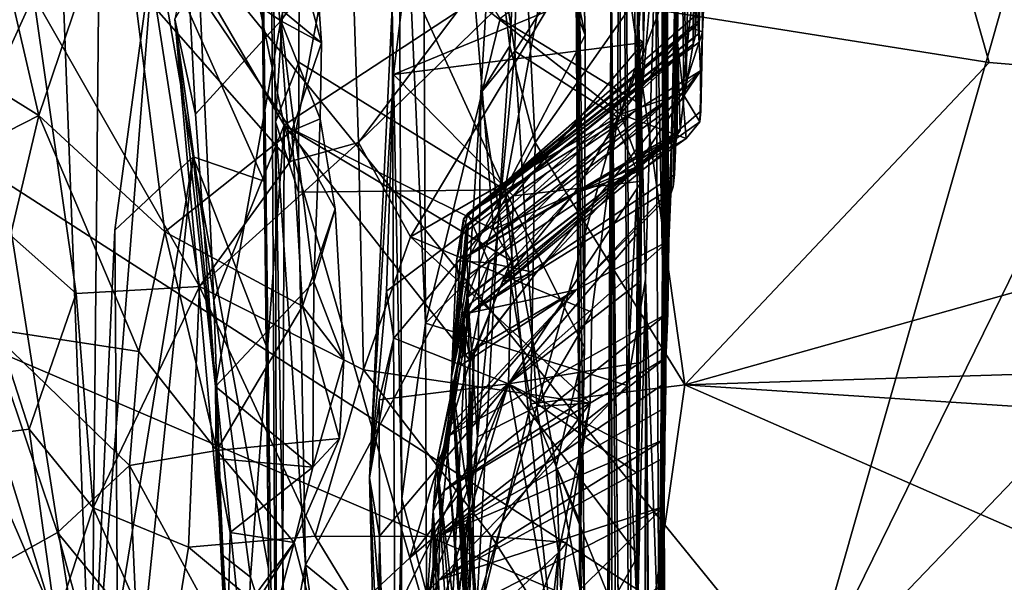
# Model space of a CAD drawing. Units: metres. Extents: x 24.7 to 31.1, y -11 to -0.1.
# Drawn here: x 25.2 to 26.1, y -3.4 to -2.9 of the extents above; entities that cross this region are included whole.
import ezdxf

# ---------------------------------------------------------------- set-up
doc = ezdxf.new("R2010")
doc.units = ezdxf.units.M

msp = doc.modelspace()

# ---------------------------------------------------------------- linework, layer by layer
at = {"layer": '1'}
for points in [[(25.75072, -5.11843, 8.01649), (25.7315, -1.80087, 8.72081), (25.72571, -2.87828, 6.48046)], [(25.7315, -1.80087, 8.72081), (25.75072, -5.11843, 8.01649), (25.74747, -3.98707, 9.15797)], [(25.74889, -3.07272, 9.62746), (25.7315, -1.80087, 8.72081), (25.74747, -3.98707, 9.15797)], [(25.7315, -1.80087, 8.72081), (25.74889, -3.07272, 9.62746), (25.74973, -2.20849, 10.01792)], [(25.77039, -2.12253, 13.76326), (25.76518, -2.8436, 12.45761), (25.77128, -3.13936, 13.22226)], [(25.77128, -3.13936, 13.22226), (25.77184, -3.61363, 13.24566), (25.77039, -2.12253, 13.76326)], [(25.77039, -2.12253, 13.76326), (25.77184, -3.61363, 13.24566), (25.77234, -3.57785, 13.34272)], [(25.77039, -2.12253, 13.76326), (25.77234, -3.57785, 13.34272), (25.77293, -3.46529, 13.56664)], [(25.77293, -3.46529, 13.56664), (25.77183, -3.42276, 13.66096), (25.77039, -2.12253, 13.76326)], [(25.77039, -2.12253, 13.76326), (25.77183, -3.42276, 13.66096), (25.77225, -3.35399, 13.85891)], [(25.77039, -2.12253, 13.76326), (25.77225, -3.35399, 13.85891), (25.77316, -3.31043, 13.98014)], [(25.77316, -3.31043, 13.98014), (25.77334, -3.29436, 14.05588), (25.77039, -2.12253, 13.76326)], [(25.77334, -3.29436, 14.05588), (25.77386, -3.26639, 14.12888), (25.77039, -2.12253, 13.76326)], [(25.77386, -3.26639, 14.12888), (25.77424, -3.24455, 14.21468), (25.77039, -2.12253, 13.76326)], [(25.77424, -3.24455, 14.21468), (25.77425, -3.22259, 14.27754), (25.77039, -2.12253, 13.76326)], [(25.77039, -2.12253, 13.76326), (25.77425, -3.22259, 14.27754), (25.77478, -3.21183, 14.34337)], [(25.77478, -3.21183, 14.34337), (25.77585, -3.18333, 14.41815), (25.77039, -2.12253, 13.76326)], [(25.77585, -3.18333, 14.41815), (25.77675, -3.11929, 14.67173), (25.77039, -2.12253, 13.76326)], [(25.77039, -2.12253, 13.76326), (25.77675, -3.11929, 14.67173), (25.78718, -2.70404, 15.07265)], [(25.89671, -3.52234, -1.5013), (24.86987, -2.25775, -1.48994), (26.28435, -2.16395, -1.51923)], [(26.28435, -2.16395, -1.51923), (26.5503, -2.1903, -1.52239), (25.89671, -3.52234, -1.5013)], [(25.89671, -3.52234, -1.5013), (26.5503, -2.1903, -1.52239), (27.14351, -2.22424, -1.55956)], [(25.75005, -2.28546, 10.79781), (25.74973, -2.20849, 10.01792), (25.74889, -3.07272, 9.62746)], [(25.82159, -2.21821, 16.49383), (25.80082, -2.45969, 15.88645), (25.80658, -2.93498, 16.72686)], [(25.82159, -2.21821, 16.49383), (25.80658, -2.93498, 16.72686), (25.81432, -2.75771, 16.82434)], [(25.89671, -3.52234, -1.5013), (27.14351, -2.22424, -1.55956), (27.59929, -3.90828, -1.52888)], [(24.86987, -2.25775, -1.48994), (25.89671, -3.52234, -1.5013), (24.81016, -2.82209, -1.47583)], [(25.74956, -2.94123, 10.14463), (25.75005, -2.28546, 10.79781), (25.74889, -3.07272, 9.62746)], [(25.75358, -2.88172, 10.5396), (25.75005, -2.28546, 10.79781), (25.74956, -2.94123, 10.14463)], [(25.21927, -2.30159, -0.70185), (25.10037, -2.50553, -0.90821), (25.26718, -3.56112, -0.56706)], [(25.21927, -2.30159, -0.70185), (25.26718, -3.56112, -0.56706), (25.2759, -2.63849, -0.52949)], [(25.79195, -2.98275, 15.49516), (25.80082, -2.45969, 15.88645), (25.78718, -2.70404, 15.07265)], [(25.80082, -2.45969, 15.88645), (25.79195, -2.98275, 15.49516), (25.7982, -2.94574, 15.77081)], [(25.80082, -2.45969, 15.88645), (25.7982, -2.94574, 15.77081), (25.80005, -2.93946, 15.86511)], [(25.80082, -2.45969, 15.88645), (25.80005, -2.93946, 15.86511), (25.80078, -2.92009, 15.99222)], [(25.80082, -2.45969, 15.88645), (25.80078, -2.92009, 15.99222), (25.80393, -2.92473, 16.1496)], [(25.803, -2.93679, 16.33649), (25.80082, -2.45969, 15.88645), (25.80266, -2.92803, 16.24187)], [(25.80365, -2.94399, 16.44033), (25.80082, -2.45969, 15.88645), (25.803, -2.93679, 16.33649)], [(25.80266, -2.92803, 16.24187), (25.80082, -2.45969, 15.88645), (25.80393, -2.92473, 16.1496)], [(25.80082, -2.45969, 15.88645), (25.80365, -2.94399, 16.44033), (25.80658, -2.93498, 16.72686)], [(25.41937, -3.06684, -0.50045), (25.41355, -2.4801, -0.08562), (25.41615, -2.68607, -0.50774)], [(25.42541, -2.72874, -0.00433), (25.41355, -2.4801, -0.08562), (25.43106, -3.85783, -0.31408)], [(25.41355, -2.4801, -0.08562), (25.41937, -3.06684, -0.50045), (25.42221, -3.21423, -0.50347)], [(25.42326, -3.4087, -0.50028), (25.41355, -2.4801, -0.08562), (25.42221, -3.21423, -0.50347)], [(25.41355, -2.4801, -0.08562), (25.42326, -3.4087, -0.50028), (25.43106, -3.85783, -0.31408)], [(25.10037, -2.50553, -0.90821), (25.10145, -3.02195, -0.90357), (25.26718, -3.56112, -0.56706)], [(25.70066, -3.8355, 0.19187), (25.71929, -5.04046, 2.70589), (25.6928, -2.55193, 0.57196)], [(25.71929, -5.04046, 2.70589), (25.72571, -2.87828, 6.48046), (25.6928, -2.55193, 0.57196)], [(25.70243, -3.21329, 0.1231), (25.6928, -2.55193, 0.57196), (25.70298, -2.93789, 0.11922)], [(25.69904, -3.36894, 0.13316), (25.6928, -2.55193, 0.57196), (25.70243, -3.21329, 0.1231)], [(25.70066, -3.8355, 0.19187), (25.6928, -2.55193, 0.57196), (25.69904, -3.36894, 0.13316)], [(25.70298, -2.93789, 0.11922), (25.6928, -2.55193, 0.57196), (25.69876, -2.78316, 0.12295)], [(25.98745, -2.7082, 19.68211), (26.63285, -3.00997, 19.70878), (26.68507, -2.62064, 19.64143)], [(25.32306, -2.8495, -0.52148), (25.2759, -2.63849, -0.52949), (25.26718, -3.56112, -0.56706)], [(25.53259, -2.91368, 10.76125), (25.54118, -3.34724, 10.89533), (25.53811, -2.65911, 11.51494)], [(25.53811, -2.65911, 11.51494), (25.54118, -3.34724, 10.89533), (25.56194, -3.19219, 11.17992)], [(25.56017, -2.81399, 11.71815), (25.53811, -2.65911, 11.51494), (25.56194, -3.19219, 11.17992)], [(25.41615, -2.68607, -0.50774), (25.32306, -2.8495, -0.52148), (25.41937, -3.06684, -0.50045)], [(25.42541, -2.72874, -0.00433), (25.42945, -3.01444, 0.01568), (25.45117, -2.67973, 0.08481)], [(25.45117, -2.67973, 0.08481), (25.42945, -3.01444, 0.01568), (25.45009, -2.96189, 0.08423)], [(25.45009, -2.96189, 0.08423), (25.63196, -3.07457, 0.10153), (25.45117, -2.67973, 0.08481)], [(25.67204, -2.85764, 0.09249), (25.45117, -2.67973, 0.08481), (25.63196, -3.07457, 0.10153)], [(25.98745, -2.7082, 19.68211), (25.74359, -2.9119, 19.68467), (26.05952, -2.96204, 19.70316)], [(25.77675, -3.11929, 14.67173), (25.77865, -3.07782, 14.76726), (25.78718, -2.70404, 15.07265)], [(25.78718, -2.70404, 15.07265), (25.77865, -3.07782, 14.76726), (25.78063, -3.0719, 14.84633)], [(25.78718, -2.70404, 15.07265), (25.78063, -3.0719, 14.84633), (25.78181, -3.06103, 14.93518)], [(25.78718, -2.70404, 15.07265), (25.78181, -3.06103, 14.93518), (25.78439, -2.9443, 15.14883)], [(25.78439, -2.9443, 15.14883), (25.79014, -2.99358, 15.39997), (25.78718, -2.70404, 15.07265)], [(25.78718, -2.70404, 15.07265), (25.79014, -2.99358, 15.39997), (25.79195, -2.98275, 15.49516)], [(25.98745, -2.7082, 19.68211), (26.05952, -2.96204, 19.70316), (26.63285, -3.00997, 19.70878)], [(25.07329, -2.72812, 18.60607), (25.14149, -3.06673, 18.73304), (25.21586, -2.90281, 18.87561)], [(25.42541, -2.72874, -0.00433), (25.43106, -3.85783, -0.31408), (25.42945, -3.01444, 0.01568)], [(25.08964, -2.92724, 17.79083), (25.16128, -2.7538, 17.65655), (25.22068, -3.00882, 17.56793)], [(25.22068, -3.00882, 17.56793), (25.16128, -2.7538, 17.65655), (25.29219, -2.79752, 17.49599)], [(25.81432, -2.75771, 16.82434), (25.80658, -2.93498, 16.72686), (25.80975, -2.80514, 16.82196)], [(25.4941, -2.77366, 19.08468), (25.50271, -3.03269, 19.07389), (25.70203, -2.76835, 19.15272)], [(25.50271, -3.03269, 19.07389), (25.73276, -2.80939, 19.16808), (25.70203, -2.76835, 19.15272)], [(25.64084, -2.95209, 19.30804), (25.62078, -2.82434, 19.51828), (25.64379, -2.76545, 19.34315)], [(25.64084, -2.95209, 19.30804), (25.64379, -2.76545, 19.34315), (25.73276, -2.80939, 19.16808)], [(25.42307, -2.78601, 19.05078), (25.44251, -3.04945, 19.04779), (25.4941, -2.77366, 19.08468)], [(25.44251, -3.04945, 19.04779), (25.50271, -3.03269, 19.07389), (25.4941, -2.77366, 19.08468)], [(25.64554, -2.77339, 19.64837), (25.62078, -2.82434, 19.51828), (25.63631, -2.94739, 19.65295)], [(25.64554, -2.77339, 19.64837), (25.63631, -2.94739, 19.65295), (25.65863, -3.03267, 19.66728)], [(25.74359, -2.9119, 19.68467), (25.64554, -2.77339, 19.64837), (25.65863, -3.03267, 19.66728)], [(25.42307, -2.78601, 19.05078), (25.32443, -2.91534, 18.99019), (25.44251, -3.04945, 19.04779)], [(25.69876, -2.78316, 0.12295), (25.67442, -2.80077, 0.09322), (25.70298, -2.93789, 0.11922)], [(25.22068, -3.00882, 17.56793), (25.29219, -2.79752, 17.49599), (25.33175, -3.11152, 17.49263)], [(25.33175, -3.11152, 17.49263), (25.29219, -2.79752, 17.49599), (25.4438, -3.02228, 17.45974)], [(25.4438, -3.02228, 17.45974), (25.29219, -2.79752, 17.49599), (25.47017, -2.94475, 17.44447)], [(25.29219, -2.79752, 17.49599), (25.43835, -2.8277, 17.46024), (25.47017, -2.94475, 17.44447)], [(25.67442, -2.80077, 0.09322), (25.67204, -2.85764, 0.09249), (25.70298, -2.93789, 0.11922)], [(25.73416, -3.00767, 16.81356), (25.73323, -2.80845, 16.82431), (25.80975, -2.80514, 16.82196)], [(25.79477, -2.93077, 16.80738), (25.73416, -3.00767, 16.81356), (25.80975, -2.80514, 16.82196)], [(25.79477, -2.93077, 16.80738), (25.80975, -2.80514, 16.82196), (25.80658, -2.93498, 16.72686)], [(25.50271, -3.03269, 19.07389), (25.54876, -3.11592, 19.07792), (25.73276, -2.80939, 19.16808)], [(25.73276, -2.80939, 19.16808), (25.54876, -3.11592, 19.07792), (25.73146, -3.01023, 19.14963)], [(25.56017, -2.81399, 11.71815), (25.56194, -3.19219, 11.17992), (25.62773, -2.92324, 11.58235)], [(25.60551, -2.90671, 16.81182), (25.73323, -2.80845, 16.82431), (25.73416, -3.00767, 16.81356)], [(25.73146, -3.01023, 19.14963), (25.64084, -2.95209, 19.30804), (25.73276, -2.80939, 19.16808)], [(25.74758, -2.83724, 11.73573), (25.75226, -2.99908, 11.4809), (25.7587, -2.80887, 11.84702)], [(25.7587, -2.80887, 11.84702), (25.75226, -2.99908, 11.4809), (25.76518, -2.8436, 12.45761)], [(24.81016, -2.82209, -1.47583), (25.89671, -3.52234, -1.5013), (24.75766, -3.03447, -1.47452)], [(25.35153, -2.86852, 17.26254), (25.43425, -2.92538, 17.35167), (25.45515, -2.82422, 17.4249)], [(25.45515, -2.82422, 17.4249), (25.43425, -2.92538, 17.35167), (25.46563, -2.88147, 17.43554)], [(25.61077, -2.98879, 19.52663), (25.62078, -2.82434, 19.51828), (25.64084, -2.95209, 19.30804)], [(25.62078, -2.82434, 19.51828), (25.61077, -2.98879, 19.52663), (25.63631, -2.94739, 19.65295)], [(25.47017, -2.94475, 17.44447), (25.43835, -2.8277, 17.46024), (25.46563, -2.88147, 17.43554)], [(25.74758, -2.83724, 11.73573), (25.62773, -2.92324, 11.58235), (25.75226, -2.99908, 11.4809)], [(25.32306, -2.8495, -0.52148), (25.26718, -3.56112, -0.56706), (25.28756, -3.11006, -0.51745)], [(25.32306, -2.8495, -0.52148), (25.28756, -3.11006, -0.51745), (25.35686, -3.04543, -0.51309)], [(25.32306, -2.8495, -0.52148), (25.35686, -3.04543, -0.51309), (25.41937, -3.06684, -0.50045)], [(25.75608, -3.15367, 11.28268), (25.76518, -2.8436, 12.45761), (25.75226, -2.99908, 11.4809)], [(25.76518, -2.8436, 12.45761), (25.75608, -3.15367, 11.28268), (25.76792, -3.48446, 12.12121)], [(25.76518, -2.8436, 12.45761), (25.76792, -3.48446, 12.12121), (25.77128, -3.13936, 13.22226)], [(25.67204, -2.85764, 0.09249), (25.63196, -3.07457, 0.10153), (25.70298, -2.93789, 0.11922)], [(25.35153, -2.86852, 17.26254), (25.34072, -2.92382, 16.94612), (25.35879, -3.00779, 17.25514)], [(25.35153, -2.86852, 17.26254), (25.35879, -3.00779, 17.25514), (25.43425, -2.92538, 17.35167)], [(25.43714, -3.01736, 16.82182), (25.36189, -2.88753, 16.89706), (25.40564, -2.86576, 16.85287)], [(25.43714, -3.01736, 16.82182), (25.40564, -2.86576, 16.85287), (25.60551, -2.90671, 16.81182)], [(25.46563, -2.88147, 17.43554), (25.43425, -2.92538, 17.35167), (25.47017, -2.94475, 17.44447)], [(25.75358, -2.88172, 10.5396), (25.75446, -2.94436, 10.43065), (25.53372, -2.97273, 10.51862)], [(25.75358, -2.88172, 10.5396), (25.53372, -2.97273, 10.51862), (25.54102, -2.91272, 10.59038)], [(25.72571, -2.87828, 6.48046), (25.71096, -5.7204, 2.32115), (25.72966, -6.29102, 3.2933)], [(25.71096, -5.7204, 2.32115), (25.72571, -2.87828, 6.48046), (25.71929, -5.04046, 2.70589)], [(25.72571, -2.87828, 6.48046), (25.72966, -6.29102, 3.2933), (25.75009, -6.51948, 5.57837)], [(25.75546, -5.5584, 7.19315), (25.72571, -2.87828, 6.48046), (25.75009, -6.51948, 5.57837)], [(25.75072, -5.11843, 8.01649), (25.72571, -2.87828, 6.48046), (25.75546, -5.5584, 7.19315)], [(25.75358, -2.88172, 10.5396), (25.74956, -2.94123, 10.14463), (25.75446, -2.94436, 10.43065)], [(25.37515, -3.17192, 16.89072), (25.34072, -2.92382, 16.94612), (25.36189, -2.88753, 16.89706)], [(25.37515, -3.17192, 16.89072), (25.36189, -2.88753, 16.89706), (25.43714, -3.01736, 16.82182)], [(25.21586, -2.90281, 18.87561), (25.14149, -3.06673, 18.73304), (25.25353, -3.16581, 18.87294)], [(25.21586, -2.90281, 18.87561), (25.25353, -3.16581, 18.87294), (25.36247, -3.15965, 18.97732)], [(25.21586, -2.90281, 18.87561), (25.36247, -3.15965, 18.97732), (25.32443, -2.91534, 18.99019)], [(25.43714, -3.01736, 16.82182), (25.60551, -2.90671, 16.81182), (25.62198, -3.10949, 16.80899)], [(25.62198, -3.10949, 16.80899), (25.60551, -2.90671, 16.81182), (25.73416, -3.00767, 16.81356)], [(25.65863, -3.03267, 19.66728), (25.79078, -3.24656, 19.67166), (25.74359, -2.9119, 19.68467)], [(25.74359, -2.9119, 19.68467), (25.79078, -3.24656, 19.67166), (26.05952, -2.96204, 19.70316)], [(25.32443, -2.91534, 18.99019), (25.36247, -3.15965, 18.97732), (25.44251, -3.04945, 19.04779)], [(25.53372, -2.97273, 10.51862), (25.5125, -3.32848, 10.2841), (25.53259, -2.91368, 10.76125)], [(25.53259, -2.91368, 10.76125), (25.5125, -3.32848, 10.2841), (25.53544, -3.60827, 10.6164)], [(25.53372, -2.97273, 10.51862), (25.53259, -2.91368, 10.76125), (25.54102, -2.91272, 10.59038)], [(25.53259, -2.91368, 10.76125), (25.53544, -3.60827, 10.6164), (25.54118, -3.34724, 10.89533)], [(25.80078, -2.92009, 15.99222), (25.59552, -3.09988, 15.97011), (25.80393, -2.92473, 16.1496)], [(25.59552, -3.09988, 15.97011), (25.80078, -2.92009, 15.99222), (25.80005, -2.93946, 15.86511)], [(25.11242, -3.06384, 17.76388), (25.08964, -2.92724, 17.79083), (25.22068, -3.00882, 17.56793)], [(25.35879, -3.00779, 17.25514), (25.34072, -2.92382, 16.94612), (25.37658, -3.24803, 17.33055)], [(25.38266, -3.39693, 16.96234), (25.34072, -2.92382, 16.94612), (25.37515, -3.17192, 16.89072)], [(25.37658, -3.24803, 17.33055), (25.34072, -2.92382, 16.94612), (25.38266, -3.39693, 16.96234)], [(25.43425, -2.92538, 17.35167), (25.35879, -3.00779, 17.25514), (25.37658, -3.24803, 17.33055)], [(25.37658, -3.24803, 17.33055), (25.46322, -3.15568, 17.40113), (25.43425, -2.92538, 17.35167)], [(25.43425, -2.92538, 17.35167), (25.46322, -3.15568, 17.40113), (25.46892, -3.01191, 17.40321)], [(25.43425, -2.92538, 17.35167), (25.46892, -3.01191, 17.40321), (25.47017, -2.94475, 17.44447)], [(25.56194, -3.19219, 11.17992), (25.75226, -2.99908, 11.4809), (25.62773, -2.92324, 11.58235)], [(25.80266, -2.92803, 16.24187), (25.80393, -2.92473, 16.1496), (25.59552, -3.09988, 15.97011)], [(25.59552, -3.09988, 15.97011), (25.59583, -3.09968, 16.04244), (25.80266, -2.92803, 16.24187)], [(25.80266, -2.92803, 16.24187), (25.59583, -3.09968, 16.04244), (25.59918, -3.0953, 16.15164)], [(25.80266, -2.92803, 16.24187), (25.59918, -3.0953, 16.15164), (25.803, -2.93679, 16.33649)], [(25.803, -2.93679, 16.33649), (25.59918, -3.0953, 16.15164), (25.80365, -2.94399, 16.44033)], [(25.70298, -2.93789, 0.11922), (25.63196, -3.07457, 0.10153), (25.70243, -3.21329, 0.1231)], [(25.73416, -3.00767, 16.81356), (25.79477, -2.93077, 16.80738), (25.78874, -2.989, 16.79077)], [(25.78874, -2.989, 16.79077), (25.79477, -2.93077, 16.80738), (25.80658, -2.93498, 16.72686)], [(25.8042, -3.01447, 16.76642), (25.78874, -2.989, 16.79077), (25.80658, -2.93498, 16.72686)], [(25.80658, -2.93498, 16.72686), (25.80365, -2.94399, 16.44033), (25.80463, -2.96932, 16.5194)], [(25.8042, -3.01447, 16.76642), (25.80658, -2.93498, 16.72686), (25.80508, -3.00499, 16.66029)], [(25.80658, -2.93498, 16.72686), (25.80463, -2.96932, 16.5194), (25.80508, -3.00499, 16.66029)], [(25.46892, -3.01191, 17.40321), (25.4438, -3.02228, 17.45974), (25.47017, -2.94475, 17.44447)], [(25.53372, -2.97273, 10.51862), (25.75446, -2.94436, 10.43065), (25.63919, -3.07979, 10.30664)], [(25.80005, -2.93946, 15.86511), (25.7982, -2.94574, 15.77081), (25.59552, -3.09988, 15.97011)], [(25.7982, -2.94574, 15.77081), (25.59814, -3.10524, 15.80941), (25.59552, -3.09988, 15.97011)], [(25.59814, -3.10524, 15.80941), (25.7982, -2.94574, 15.77081), (25.59948, -3.10578, 15.70691)], [(25.5987, -3.12183, 15.54955), (25.7982, -2.94574, 15.77081), (25.79195, -2.98275, 15.49516)], [(25.7982, -2.94574, 15.77081), (25.5987, -3.12183, 15.54955), (25.59948, -3.10578, 15.70691)], [(25.80463, -2.96932, 16.5194), (25.80365, -2.94399, 16.44033), (25.59918, -3.0953, 16.15164)], [(25.63919, -3.07979, 10.30664), (25.75446, -2.94436, 10.43065), (25.73043, -3.0177, 10.295)], [(25.73043, -3.0177, 10.295), (25.75446, -2.94436, 10.43065), (25.75226, -3.0007, 10.25924)], [(25.74956, -2.94123, 10.14463), (25.74889, -3.07272, 9.62746), (25.75218, -3.15482, 10.09417)], [(25.74956, -2.94123, 10.14463), (25.75218, -3.15482, 10.09417), (25.75238, -3.10902, 10.1208)], [(25.75226, -3.0007, 10.25924), (25.74956, -2.94123, 10.14463), (25.753, -3.06675, 10.20275)], [(25.753, -3.06675, 10.20275), (25.74956, -2.94123, 10.14463), (25.75238, -3.10902, 10.1208)], [(25.74956, -2.94123, 10.14463), (25.75226, -3.0007, 10.25924), (25.75446, -2.94436, 10.43065)], [(25.78439, -2.9443, 15.14883), (25.78181, -3.06103, 14.93518), (25.78282, -3.03267, 15.00832)], [(25.78439, -2.9443, 15.14883), (25.78282, -3.03267, 15.00832), (25.78401, -3.02574, 15.10871)], [(25.7869, -3.02199, 15.23443), (25.78439, -2.9443, 15.14883), (25.78401, -3.02574, 15.10871)], [(25.78439, -2.9443, 15.14883), (25.7869, -3.02199, 15.23443), (25.79014, -2.99358, 15.39997)], [(25.60794, -3.29242, 19.23925), (25.61077, -2.98879, 19.52663), (25.64084, -2.95209, 19.30804)], [(25.60794, -3.29242, 19.23925), (25.64084, -2.95209, 19.30804), (25.66027, -3.26578, 19.17197)], [(25.61077, -2.98879, 19.52663), (25.62678, -3.09278, 19.64882), (25.63631, -2.94739, 19.65295)], [(25.63631, -2.94739, 19.65295), (25.62678, -3.09278, 19.64882), (25.65863, -3.03267, 19.66728)], [(25.66027, -3.26578, 19.17197), (25.64084, -2.95209, 19.30804), (25.73146, -3.01023, 19.14963)], [(25.45009, -2.96189, 0.08423), (25.42945, -3.01444, 0.01568), (25.44982, -3.07647, 0.07889)], [(25.45009, -2.96189, 0.08423), (25.44982, -3.07647, 0.07889), (25.63196, -3.07457, 0.10153)], [(26.05952, -2.96204, 19.70316), (25.79078, -3.24656, 19.67166), (26.63285, -3.00997, 19.70878)], [(25.52738, -3.16379, 10.29715), (25.5125, -3.32848, 10.2841), (25.53372, -2.97273, 10.51862)], [(25.53372, -2.97273, 10.51862), (25.63919, -3.07979, 10.30664), (25.52738, -3.16379, 10.29715)], [(25.61817, -3.13893, 16.5361), (25.80463, -2.96932, 16.5194), (25.59918, -3.0953, 16.15164)], [(25.61817, -3.13893, 16.5361), (25.65972, -3.14782, 16.71348), (25.80463, -2.96932, 16.5194)], [(25.80463, -2.96932, 16.5194), (25.65972, -3.14782, 16.71348), (25.74766, -3.05433, 16.72122)], [(25.74766, -3.05433, 16.72122), (25.80508, -3.00499, 16.66029), (25.80463, -2.96932, 16.5194)], [(25.79195, -2.98275, 15.49516), (25.79014, -2.99358, 15.39997), (25.59835, -3.13315, 15.46102)], [(25.79195, -2.98275, 15.49516), (25.59835, -3.13315, 15.46102), (25.5987, -3.12183, 15.54955)], [(25.60794, -3.29242, 19.23925), (25.59937, -3.16842, 19.51438), (25.61077, -2.98879, 19.52663)], [(25.61077, -2.98879, 19.52663), (25.59937, -3.16842, 19.51438), (25.62678, -3.09278, 19.64882)], [(25.78874, -2.989, 16.79077), (25.79221, -3.02916, 16.80322), (25.73416, -3.00767, 16.81356)], [(25.79221, -3.02916, 16.80322), (25.78874, -2.989, 16.79077), (25.8042, -3.01447, 16.76642)], [(25.79014, -2.99358, 15.39997), (25.7869, -3.02199, 15.23443), (25.59835, -3.13315, 15.46102)], [(25.75226, -2.99908, 11.4809), (25.56194, -3.19219, 11.17992), (25.73998, -3.24725, 11.11769)], [(25.69325, -3.07757, 16.8132), (25.62198, -3.10949, 16.80899), (25.73416, -3.00767, 16.81356)], [(25.69325, -3.07757, 16.8132), (25.73416, -3.00767, 16.81356), (25.75254, -3.0574, 16.81794)], [(25.75226, -3.0007, 10.25924), (25.753, -3.06675, 10.20275), (25.73043, -3.0177, 10.295)], [(25.73416, -3.00767, 16.81356), (25.79221, -3.02916, 16.80322), (25.75254, -3.0574, 16.81794)], [(25.75226, -2.99908, 11.4809), (25.73998, -3.24725, 11.11769), (25.75608, -3.15367, 11.28268)], [(25.8042, -3.01447, 16.76642), (25.80508, -3.00499, 16.66029), (25.74766, -3.05433, 16.72122)], [(25.17583, -3.19668, 17.68913), (25.11242, -3.06384, 17.76388), (25.22068, -3.00882, 17.56793)], [(25.17583, -3.19668, 17.68913), (25.22068, -3.00882, 17.56793), (25.30888, -3.21719, 17.53544)], [(25.30888, -3.21719, 17.53544), (25.22068, -3.00882, 17.56793), (25.33175, -3.11152, 17.49263)], [(25.42945, -3.01444, 0.01568), (25.43106, -3.85783, -0.31408), (25.4376, -3.505, 0.03275)], [(25.42945, -3.01444, 0.01568), (25.4376, -3.505, 0.03275), (25.45588, -3.40537, 0.08433)], [(25.44982, -3.07647, 0.07889), (25.42945, -3.01444, 0.01568), (25.45588, -3.40537, 0.08433)], [(25.48205, -3.09121, 17.45105), (25.4438, -3.02228, 17.45974), (25.46892, -3.01191, 17.40321)], [(25.46892, -3.01191, 17.40321), (25.46322, -3.15568, 17.40113), (25.48205, -3.09121, 17.45105)], [(25.54876, -3.11592, 19.07792), (25.70884, -3.18228, 19.10854), (25.73146, -3.01023, 19.14963)], [(25.66027, -3.26578, 19.17197), (25.73146, -3.01023, 19.14963), (25.70884, -3.18228, 19.10854)], [(25.79221, -3.02916, 16.80322), (25.8042, -3.01447, 16.76642), (25.74766, -3.05433, 16.72122)], [(25.79078, -3.24656, 19.67166), (26.54704, -3.22263, 19.69157), (26.63285, -3.00997, 19.70878)], [(25.26718, -3.56112, -0.56706), (25.10145, -3.02195, -0.90357), (25.15578, -3.52287, -0.82537)], [(25.33175, -3.11152, 17.49263), (25.4438, -3.02228, 17.45974), (25.4534, -3.17702, 17.47649)], [(25.40757, -3.41635, 16.93138), (25.37515, -3.17192, 16.89072), (25.43714, -3.01736, 16.82182)], [(25.40757, -3.41635, 16.93138), (25.43714, -3.01736, 16.82182), (25.43574, -3.50371, 16.94457)], [(25.43574, -3.50371, 16.94457), (25.43714, -3.01736, 16.82182), (25.54811, -3.39918, 16.87537)], [(25.43714, -3.01736, 16.82182), (25.62198, -3.10949, 16.80899), (25.63746, -3.13698, 16.80083)], [(25.43714, -3.01736, 16.82182), (25.63746, -3.13698, 16.80083), (25.60127, -3.22542, 16.82408)], [(25.54811, -3.39918, 16.87537), (25.43714, -3.01736, 16.82182), (25.60127, -3.22542, 16.82408)], [(25.4534, -3.17702, 17.47649), (25.4438, -3.02228, 17.45974), (25.48205, -3.09121, 17.45105)], [(25.59835, -3.13315, 15.46102), (25.7869, -3.02199, 15.23443), (25.78401, -3.02574, 15.10871)], [(25.753, -3.06675, 10.20275), (25.63919, -3.07979, 10.30664), (25.73043, -3.0177, 10.295)], [(25.44251, -3.04945, 19.04779), (25.36247, -3.15965, 18.97732), (25.50271, -3.03269, 19.07389)], [(25.36247, -3.15965, 18.97732), (25.50709, -3.23333, 19.01452), (25.50271, -3.03269, 19.07389)], [(25.54876, -3.11592, 19.07792), (25.50271, -3.03269, 19.07389), (25.50709, -3.23333, 19.01452)], [(25.59785, -3.17805, 15.11453), (25.78401, -3.02574, 15.10871), (25.60102, -3.18307, 15.02623)], [(25.59845, -3.1692, 15.17047), (25.78401, -3.02574, 15.10871), (25.59785, -3.17805, 15.11453)], [(25.78401, -3.02574, 15.10871), (25.59927, -3.14995, 15.32423), (25.59835, -3.13315, 15.46102)], [(25.59845, -3.1692, 15.17047), (25.59851, -3.16975, 15.23027), (25.78401, -3.02574, 15.10871)], [(25.59927, -3.14995, 15.32423), (25.78401, -3.02574, 15.10871), (25.59851, -3.16975, 15.23027)], [(25.78401, -3.02574, 15.10871), (25.78282, -3.03267, 15.00832), (25.60102, -3.18307, 15.02623)], [(25.78181, -3.06103, 14.93518), (25.60102, -3.18307, 15.02623), (25.78282, -3.03267, 15.00832)], [(25.62678, -3.09278, 19.64882), (25.65497, -3.26325, 19.64731), (25.65863, -3.03267, 19.66728)], [(25.65863, -3.03267, 19.66728), (25.65497, -3.26325, 19.64731), (25.79078, -3.24656, 19.67166)], [(25.74766, -3.05433, 16.72122), (25.75254, -3.0574, 16.81794), (25.79221, -3.02916, 16.80322)], [(24.75766, -3.03447, -1.47452), (25.89671, -3.52234, -1.5013), (24.96374, -3.40989, -1.47973)], [(25.28756, -3.11006, -0.51745), (25.28992, -3.45668, -0.51654), (25.35686, -3.04543, -0.51309)], [(25.28992, -3.45668, -0.51654), (25.30599, -3.53556, -0.51092), (25.35686, -3.04543, -0.51309)], [(25.35686, -3.04543, -0.51309), (25.30599, -3.53556, -0.51092), (25.42665, -3.74232, -0.50365)], [(25.35686, -3.04543, -0.51309), (25.42665, -3.74232, -0.50365), (25.42326, -3.4087, -0.50028)], [(25.41937, -3.06684, -0.50045), (25.35686, -3.04543, -0.51309), (25.42221, -3.21423, -0.50347)], [(25.42221, -3.21423, -0.50347), (25.35686, -3.04543, -0.51309), (25.42326, -3.4087, -0.50028)], [(25.65972, -3.14782, 16.71348), (25.63004, -3.15527, 16.78803), (25.74766, -3.05433, 16.72122)], [(25.63004, -3.15527, 16.78803), (25.69325, -3.07757, 16.8132), (25.74766, -3.05433, 16.72122)], [(25.75254, -3.0574, 16.81794), (25.74766, -3.05433, 16.72122), (25.69325, -3.07757, 16.8132)], [(25.14149, -3.06673, 18.73304), (25.16469, -3.29167, 18.67205), (25.21197, -3.28567, 18.76116)], [(25.14149, -3.06673, 18.73304), (25.21197, -3.28567, 18.76116), (25.25353, -3.16581, 18.87294)], [(25.78181, -3.06103, 14.93518), (25.78063, -3.0719, 14.84633), (25.60102, -3.18307, 15.02623)], [(25.63527, -3.24572, 10.10215), (25.753, -3.06675, 10.20275), (25.75238, -3.10902, 10.1208)], [(25.63919, -3.07979, 10.30664), (25.753, -3.06675, 10.20275), (25.63527, -3.24572, 10.10215)], [(25.63196, -3.07457, 0.10153), (25.44982, -3.07647, 0.07889), (25.45588, -3.40537, 0.08433)], [(25.45588, -3.40537, 0.08433), (25.68745, -3.59396, 0.09855), (25.63196, -3.07457, 0.10153)], [(25.60102, -3.18307, 15.02623), (25.78063, -3.0719, 14.84633), (25.69507, -3.16273, 14.73716)], [(25.63196, -3.07457, 0.10153), (25.67728, -3.31873, 0.09185), (25.70243, -3.21329, 0.1231)], [(25.68745, -3.59396, 0.09855), (25.67728, -3.31873, 0.09185), (25.63196, -3.07457, 0.10153)], [(25.78063, -3.0719, 14.84633), (25.77865, -3.07782, 14.76726), (25.69507, -3.16273, 14.73716)], [(25.74889, -3.07272, 9.62746), (25.74747, -3.98707, 9.15797), (25.7488, -3.66427, 9.58057)], [(25.7488, -3.66427, 9.58057), (25.74895, -3.4444, 9.77157), (25.74889, -3.07272, 9.62746)], [(25.74889, -3.07272, 9.62746), (25.74973, -3.39727, 9.84375), (25.75005, -3.32537, 9.9131)], [(25.74973, -3.39727, 9.84375), (25.74889, -3.07272, 9.62746), (25.74895, -3.4444, 9.77157)], [(25.74889, -3.07272, 9.62746), (25.75005, -3.32537, 9.9131), (25.75037, -3.3045, 9.94264)], [(25.74889, -3.07272, 9.62746), (25.75037, -3.3045, 9.94264), (25.75172, -3.22674, 10.02484)], [(25.74889, -3.07272, 9.62746), (25.75172, -3.22674, 10.02484), (25.75218, -3.15482, 10.09417)], [(25.534, -3.20523, 10.23688), (25.52738, -3.16379, 10.29715), (25.63919, -3.07979, 10.30664)], [(25.63919, -3.07979, 10.30664), (25.63527, -3.24572, 10.10215), (25.534, -3.20523, 10.23688)], [(25.63746, -3.13698, 16.80083), (25.62198, -3.10949, 16.80899), (25.69325, -3.07757, 16.8132)], [(25.63746, -3.13698, 16.80083), (25.69325, -3.07757, 16.8132), (25.63004, -3.15527, 16.78803)], [(25.77865, -3.07782, 14.76726), (25.77675, -3.11929, 14.67173), (25.69507, -3.16273, 14.73716)], [(25.4534, -3.17702, 17.47649), (25.48205, -3.09121, 17.45105), (25.48988, -3.22452, 17.46513)], [(25.46322, -3.15568, 17.40113), (25.48988, -3.22452, 17.46513), (25.48205, -3.09121, 17.45105)], [(25.59937, -3.16842, 19.51438), (25.60609, -3.46388, 19.58373), (25.62678, -3.09278, 19.64882)], [(25.62678, -3.09278, 19.64882), (25.60609, -3.46388, 19.58373), (25.65497, -3.26325, 19.64731)], [(25.58922, -3.13702, 16.18488), (25.59552, -3.09988, 15.97011), (25.58501, -3.24016, 15.80323)], [(25.58501, -3.24016, 15.80323), (25.59552, -3.09988, 15.97011), (25.59814, -3.10524, 15.80941)], [(25.59583, -3.09968, 16.04244), (25.58922, -3.13702, 16.18488), (25.59918, -3.0953, 16.15164)], [(25.59918, -3.0953, 16.15164), (25.58922, -3.13702, 16.18488), (25.61817, -3.13893, 16.5361)], [(25.59552, -3.09988, 15.97011), (25.58922, -3.13702, 16.18488), (25.59583, -3.09968, 16.04244)], [(25.28756, -3.11006, -0.51745), (25.26718, -3.56112, -0.56706), (25.28992, -3.45668, -0.51654)], [(25.30888, -3.21719, 17.53544), (25.33175, -3.11152, 17.49263), (25.37775, -3.30444, 17.53201)], [(25.37775, -3.30444, 17.53201), (25.33175, -3.11152, 17.49263), (25.4534, -3.17702, 17.47649)], [(25.59948, -3.10578, 15.70691), (25.58501, -3.24016, 15.80323), (25.59814, -3.10524, 15.80941)], [(25.5987, -3.12183, 15.54955), (25.58501, -3.24016, 15.80323), (25.59948, -3.10578, 15.70691)], [(25.75218, -3.15482, 10.09417), (25.63527, -3.24572, 10.10215), (25.75238, -3.10902, 10.1208)], [(25.54876, -3.11592, 19.07792), (25.50709, -3.23333, 19.01452), (25.70727, -3.26256, 19.07811)], [(25.54876, -3.11592, 19.07792), (25.70727, -3.26256, 19.07811), (25.70884, -3.18228, 19.10854)], [(25.58312, -3.2911, 14.54457), (25.77675, -3.11929, 14.67173), (25.77585, -3.18333, 14.41815)], [(25.77675, -3.11929, 14.67173), (25.58312, -3.2911, 14.54457), (25.69507, -3.16273, 14.73716)], [(25.58501, -3.24016, 15.80323), (25.5987, -3.12183, 15.54955), (25.59835, -3.13315, 15.46102)], [(25.58501, -3.24016, 15.80323), (25.59835, -3.13315, 15.46102), (25.59927, -3.14995, 15.32423)], [(25.59561, -3.1905, 16.42907), (25.58922, -3.13702, 16.18488), (25.58501, -3.24016, 15.80323)], [(25.58922, -3.13702, 16.18488), (25.59561, -3.1905, 16.42907), (25.61817, -3.13893, 16.5361)], [(25.63004, -3.15527, 16.78803), (25.60127, -3.22542, 16.82408), (25.63746, -3.13698, 16.80083)], [(25.59561, -3.1905, 16.42907), (25.60096, -3.22305, 16.63127), (25.61817, -3.13893, 16.5361)], [(25.61817, -3.13893, 16.5361), (25.60096, -3.22305, 16.63127), (25.65972, -3.14782, 16.71348)], [(25.76828, -3.89424, 12.53729), (25.77128, -3.13936, 13.22226), (25.76792, -3.48446, 12.12121)], [(25.77128, -3.13936, 13.22226), (25.76828, -3.89424, 12.53729), (25.77044, -3.92595, 12.61761)], [(25.77128, -3.13936, 13.22226), (25.77044, -3.92595, 12.61761), (25.77108, -3.96442, 12.65134)], [(25.77128, -3.13936, 13.22226), (25.77108, -3.96442, 12.65134), (25.77071, -3.90339, 12.75465)], [(25.77123, -3.77842, 12.94665), (25.77128, -3.13936, 13.22226), (25.77071, -3.90339, 12.75465)], [(25.77169, -3.74754, 13.01114), (25.77128, -3.13936, 13.22226), (25.77123, -3.77842, 12.94665)], [(25.77184, -3.61363, 13.24566), (25.77128, -3.13936, 13.22226), (25.77169, -3.74754, 13.01114)], [(25.59851, -3.16975, 15.23027), (25.58501, -3.24016, 15.80323), (25.59927, -3.14995, 15.32423)], [(25.60096, -3.22305, 16.63127), (25.60504, -3.2186, 16.72525), (25.65972, -3.14782, 16.71348)], [(25.60504, -3.2186, 16.72525), (25.60127, -3.22542, 16.82408), (25.63004, -3.15527, 16.78803)], [(25.60504, -3.2186, 16.72525), (25.63004, -3.15527, 16.78803), (25.65972, -3.14782, 16.71348)], [(25.63527, -3.24572, 10.10215), (25.75218, -3.15482, 10.09417), (25.75172, -3.22674, 10.02484)], [(25.73998, -3.24725, 11.11769), (25.74897, -3.45372, 10.88755), (25.75608, -3.15367, 11.28268)], [(25.74897, -3.45372, 10.88755), (25.7555, -3.85732, 10.49073), (25.75608, -3.15367, 11.28268)], [(25.75608, -3.15367, 11.28268), (25.7555, -3.85732, 10.49073), (25.76258, -4.18479, 10.73152)], [(25.76258, -4.18479, 10.73152), (25.76564, -4.19181, 11.42451), (25.75608, -3.15367, 11.28268)], [(25.75608, -3.15367, 11.28268), (25.76564, -4.19181, 11.42451), (25.76792, -3.48446, 12.12121)], [(25.25353, -3.16581, 18.87294), (25.26866, -3.35519, 18.7874), (25.36247, -3.15965, 18.97732)], [(25.36247, -3.15965, 18.97732), (25.26866, -3.35519, 18.7874), (25.35269, -3.38965, 18.83804)], [(25.36247, -3.15965, 18.97732), (25.35269, -3.38965, 18.83804), (25.46446, -3.38018, 18.91816)], [(25.50709, -3.23333, 19.01452), (25.36247, -3.15965, 18.97732), (25.46446, -3.38018, 18.91816)], [(25.37658, -3.24803, 17.33055), (25.46232, -3.31919, 17.4544), (25.46322, -3.15568, 17.40113)], [(25.46322, -3.15568, 17.40113), (25.46232, -3.31919, 17.4544), (25.48988, -3.22452, 17.46513)], [(25.5125, -3.32848, 10.2841), (25.52738, -3.16379, 10.29715), (25.534, -3.20523, 10.23688)], [(25.58464, -3.28142, 14.61069), (25.69507, -3.16273, 14.73716), (25.58312, -3.2911, 14.54457)], [(25.59289, -3.22949, 14.76189), (25.69507, -3.16273, 14.73716), (25.58464, -3.28142, 14.61069)], [(25.59289, -3.22949, 14.76189), (25.59111, -3.22338, 14.83692), (25.69507, -3.16273, 14.73716)], [(25.59111, -3.22338, 14.83692), (25.60102, -3.18307, 15.02623), (25.69507, -3.16273, 14.73716)], [(25.25353, -3.16581, 18.87294), (25.21197, -3.28567, 18.76116), (25.26866, -3.35519, 18.7874)], [(25.38266, -3.39693, 16.96234), (25.37515, -3.17192, 16.89072), (25.40757, -3.41635, 16.93138)], [(25.58091, -3.29995, 15.03705), (25.59851, -3.16975, 15.23027), (25.59845, -3.1692, 15.17047)], [(25.59785, -3.17805, 15.11453), (25.58091, -3.29995, 15.03705), (25.59845, -3.1692, 15.17047)], [(25.59851, -3.16975, 15.23027), (25.58091, -3.29995, 15.03705), (25.58501, -3.24016, 15.80323)], [(25.59937, -3.16842, 19.51438), (25.58227, -3.51054, 19.37108), (25.60609, -3.46388, 19.58373)], [(25.58227, -3.51054, 19.37108), (25.59937, -3.16842, 19.51438), (25.60794, -3.29242, 19.23925)], [(25.4534, -3.17702, 17.47649), (25.48589, -3.29395, 17.5084), (25.37775, -3.30444, 17.53201)], [(25.48589, -3.29395, 17.5084), (25.4534, -3.17702, 17.47649), (25.48988, -3.22452, 17.46513)], [(25.58091, -3.29995, 15.03705), (25.59785, -3.17805, 15.11453), (25.60102, -3.18307, 15.02623)], [(25.57193, -3.31513, 14.86549), (25.58091, -3.29995, 15.03705), (25.60102, -3.18307, 15.02623)], [(25.59111, -3.22338, 14.83692), (25.57193, -3.31513, 14.86549), (25.60102, -3.18307, 15.02623)], [(25.77585, -3.18333, 14.41815), (25.77478, -3.21183, 14.34337), (25.57832, -3.33966, 14.34222)], [(25.57832, -3.33966, 14.34222), (25.58312, -3.2911, 14.54457), (25.77585, -3.18333, 14.41815)], [(25.70727, -3.26256, 19.07811), (25.66027, -3.26578, 19.17197), (25.70884, -3.18228, 19.10854)], [(25.17667, -3.41023, 17.86246), (25.17583, -3.19668, 17.68913), (25.23709, -3.3768, 17.70629)], [(25.23709, -3.3768, 17.70629), (25.17583, -3.19668, 17.68913), (25.30056, -3.31764, 17.58407)], [(25.30056, -3.31764, 17.58407), (25.17583, -3.19668, 17.68913), (25.30888, -3.21719, 17.53544)], [(25.56194, -3.19219, 11.17992), (25.54118, -3.34724, 10.89533), (25.56284, -3.43016, 10.87907)], [(25.56194, -3.19219, 11.17992), (25.56284, -3.43016, 10.87907), (25.73998, -3.24725, 11.11769)], [(25.60077, -3.35405, 16.8408), (25.59561, -3.1905, 16.42907), (25.58501, -3.24016, 15.80323)], [(25.59561, -3.1905, 16.42907), (25.60077, -3.35405, 16.8408), (25.60096, -3.22305, 16.63127)], [(25.52109, -3.25985, 10.18805), (25.5125, -3.32848, 10.2841), (25.534, -3.20523, 10.23688)], [(25.534, -3.20523, 10.23688), (25.63527, -3.24572, 10.10215), (25.52109, -3.25985, 10.18805)], [(25.57832, -3.33966, 14.34222), (25.77478, -3.21183, 14.34337), (25.77425, -3.22259, 14.27754)], [(25.70243, -3.21329, 0.1231), (25.67728, -3.31873, 0.09185), (25.69904, -3.36894, 0.13316)], [(25.30056, -3.31764, 17.58407), (25.30888, -3.21719, 17.53544), (25.37775, -3.30444, 17.53201)], [(25.48988, -3.22452, 17.46513), (25.46232, -3.31919, 17.4544), (25.48589, -3.29395, 17.5084)], [(25.5687, -3.3577, 14.62062), (25.57193, -3.31513, 14.86549), (25.59111, -3.22338, 14.83692)], [(25.5687, -3.3577, 14.62062), (25.59111, -3.22338, 14.83692), (25.59289, -3.22949, 14.76189)], [(25.57459, -3.37956, 14.20757), (25.77425, -3.22259, 14.27754), (25.77424, -3.24455, 14.21468)], [(25.77425, -3.22259, 14.27754), (25.57459, -3.37956, 14.20757), (25.57832, -3.33966, 14.34222)], [(25.59857, -3.33372, 16.83329), (25.60504, -3.2186, 16.72525), (25.60077, -3.35405, 16.8408)], [(25.59857, -3.33372, 16.83329), (25.60127, -3.22542, 16.82408), (25.60504, -3.2186, 16.72525)], [(25.60077, -3.35405, 16.8408), (25.60504, -3.2186, 16.72525), (25.60096, -3.22305, 16.63127)], [(26.54704, -3.22263, 19.69157), (25.79078, -3.24656, 19.67166), (26.57287, -3.29754, 19.67103)], [(25.50709, -3.23333, 19.01452), (25.46446, -3.38018, 18.91816), (25.62015, -3.38029, 18.98123)], [(25.50709, -3.23333, 19.01452), (25.62015, -3.38029, 18.98123), (25.70727, -3.26256, 19.07811)], [(25.54811, -3.39918, 16.87537), (25.60127, -3.22542, 16.82408), (25.59857, -3.33372, 16.83329)], [(25.58464, -3.28142, 14.61069), (25.5687, -3.3577, 14.62062), (25.59289, -3.22949, 14.76189)], [(25.63527, -3.24572, 10.10215), (25.75172, -3.22674, 10.02484), (25.75037, -3.3045, 9.94264)], [(25.58501, -3.24016, 15.80323), (25.58091, -3.29995, 15.03705), (25.6059, -3.62052, 15.38568)], [(25.60716, -3.6046, 16.04162), (25.58501, -3.24016, 15.80323), (25.61198, -3.61652, 15.95712)], [(25.609, -3.60136, 15.67019), (25.58501, -3.24016, 15.80323), (25.61882, -3.64543, 15.45049)], [(25.58501, -3.24016, 15.80323), (25.609, -3.60136, 15.67019), (25.61198, -3.61652, 15.95712)], [(25.58501, -3.24016, 15.80323), (25.6059, -3.62052, 15.38568), (25.61882, -3.64543, 15.45049)], [(25.61114, -3.62547, 16.26928), (25.58501, -3.24016, 15.80323), (25.60716, -3.6046, 16.04162)], [(25.61511, -3.64879, 16.52735), (25.60077, -3.35405, 16.8408), (25.58501, -3.24016, 15.80323)], [(25.61511, -3.64879, 16.52735), (25.58501, -3.24016, 15.80323), (25.61114, -3.62547, 16.26928)], [(25.3771, -3.31144, 17.32935), (25.37658, -3.24803, 17.33055), (25.39542, -3.66982, 17.0863)], [(25.37658, -3.24803, 17.33055), (25.38266, -3.39693, 16.96234), (25.39542, -3.66982, 17.0863)], [(25.37658, -3.24803, 17.33055), (25.3771, -3.31144, 17.32935), (25.46232, -3.31919, 17.4544)], [(25.52125, -3.38007, 10.06819), (25.52109, -3.25985, 10.18805), (25.63527, -3.24572, 10.10215)], [(25.63527, -3.24572, 10.10215), (25.52398, -3.47084, 9.97007), (25.52125, -3.38007, 10.06819)], [(25.63527, -3.24572, 10.10215), (25.52933, -3.51995, 9.91954), (25.52398, -3.47084, 9.97007)], [(25.63527, -3.24572, 10.10215), (25.68218, -3.51736, 9.81195), (25.52786, -3.60322, 9.85461)], [(25.52933, -3.51995, 9.91954), (25.63527, -3.24572, 10.10215), (25.52786, -3.60322, 9.85461)], [(25.56284, -3.43016, 10.87907), (25.74897, -3.45372, 10.88755), (25.73998, -3.24725, 11.11769)], [(25.57459, -3.37956, 14.20757), (25.77424, -3.24455, 14.21468), (25.77386, -3.26639, 14.12888)], [(25.74973, -3.39727, 9.84375), (25.63527, -3.24572, 10.10215), (25.75005, -3.32537, 9.9131)], [(25.63527, -3.24572, 10.10215), (25.74973, -3.39727, 9.84375), (25.68218, -3.51736, 9.81195)], [(25.75037, -3.3045, 9.94264), (25.75005, -3.32537, 9.9131), (25.63527, -3.24572, 10.10215)], [(25.65497, -3.26325, 19.64731), (25.75377, -3.50797, 19.59713), (25.79078, -3.24656, 19.67166)], [(25.75377, -3.50797, 19.59713), (26.45425, -3.53683, 19.61309), (25.79078, -3.24656, 19.67166)], [(25.79078, -3.24656, 19.67166), (26.45425, -3.53683, 19.61309), (26.57287, -3.29754, 19.67103)], [(25.52125, -3.38007, 10.06819), (25.5125, -3.32848, 10.2841), (25.52109, -3.25985, 10.18805)], [(25.77334, -3.29436, 14.05588), (25.57459, -3.37956, 14.20757), (25.77386, -3.26639, 14.12888)], [(25.59887, -3.46964, 19.12406), (25.60794, -3.29242, 19.23925), (25.66027, -3.26578, 19.17197)], [(25.59887, -3.46964, 19.12406), (25.66027, -3.26578, 19.17197), (25.67932, -3.39443, 19.04579)], [(25.65497, -3.26325, 19.64731), (25.60609, -3.46388, 19.58373), (25.75377, -3.50797, 19.59713)], [(25.62015, -3.38029, 18.98123), (25.68673, -3.38573, 18.99661), (25.70727, -3.26256, 19.07811)], [(25.67932, -3.39443, 19.04579), (25.66027, -3.26578, 19.17197), (25.70727, -3.26256, 19.07811)], [(25.67932, -3.39443, 19.04579), (25.70727, -3.26256, 19.07811), (25.68673, -3.38573, 18.99661)], [(25.21197, -3.28567, 18.76116), (25.16469, -3.29167, 18.67205), (25.23544, -3.45537, 18.64565)], [(25.21197, -3.28567, 18.76116), (25.23544, -3.45537, 18.64565), (25.26866, -3.35519, 18.7874)], [(25.5687, -3.3577, 14.62062), (25.58464, -3.28142, 14.61069), (25.58312, -3.2911, 14.54457)], [(25.23544, -3.45537, 18.64565), (25.16469, -3.29167, 18.67205), (25.16246, -3.42646, 18.53632)], [(25.44593, -3.38575, 17.57314), (25.37775, -3.30444, 17.53201), (25.48589, -3.29395, 17.5084)], [(25.48589, -3.29395, 17.5084), (25.46232, -3.31919, 17.4544), (25.44593, -3.38575, 17.57314)], [(25.57832, -3.33966, 14.34222), (25.5687, -3.3577, 14.62062), (25.58312, -3.2911, 14.54457)], [(25.57459, -3.37956, 14.20757), (25.77334, -3.29436, 14.05588), (25.57343, -3.41881, 14.06616)], [(25.77334, -3.29436, 14.05588), (25.77316, -3.31043, 13.98014), (25.57343, -3.41881, 14.06616)], [(25.59887, -3.46964, 19.12406), (25.58227, -3.51054, 19.37108), (25.60794, -3.29242, 19.23925)], [(25.58091, -3.29995, 15.03705), (25.57193, -3.31513, 14.86549), (25.61132, -3.65153, 15.33747)], [(25.6059, -3.62052, 15.38568), (25.58091, -3.29995, 15.03705), (25.61132, -3.65153, 15.33747)], [(25.30056, -3.31764, 17.58407), (25.37775, -3.30444, 17.53201), (25.38798, -3.47807, 17.66002)], [(25.3771, -3.31144, 17.32935), (25.38741, -3.46455, 17.41632), (25.38939, -3.3768, 17.39441)], [(25.3771, -3.31144, 17.32935), (25.39542, -3.66982, 17.0863), (25.38741, -3.46455, 17.41632)], [(25.3771, -3.31144, 17.32935), (25.38939, -3.3768, 17.39441), (25.46232, -3.31919, 17.4544)], [(25.38798, -3.47807, 17.66002), (25.37775, -3.30444, 17.53201), (25.44593, -3.38575, 17.57314)], [(25.57343, -3.41881, 14.06616), (25.77316, -3.31043, 13.98014), (25.77225, -3.35399, 13.85891)], [(25.23709, -3.3768, 17.70629), (25.30056, -3.31764, 17.58407), (25.3072, -3.46227, 17.69065)], [(25.3072, -3.46227, 17.69065), (25.30056, -3.31764, 17.58407), (25.38798, -3.47807, 17.66002)], [(25.46232, -3.31919, 17.4544), (25.38939, -3.3768, 17.39441), (25.44593, -3.38575, 17.57314)], [(25.5687, -3.3577, 14.62062), (25.60127, -3.8023, 14.57474), (25.57193, -3.31513, 14.86549)], [(25.61132, -3.65153, 15.33747), (25.57193, -3.31513, 14.86549), (25.60466, -3.67611, 15.03652)], [(25.57193, -3.31513, 14.86549), (25.60127, -3.8023, 14.57474), (25.60466, -3.67611, 15.03652)], [(25.67728, -3.31873, 0.09185), (25.68745, -3.59396, 0.09855), (25.70303, -3.45, 0.12398)], [(25.69904, -3.36894, 0.13316), (25.67728, -3.31873, 0.09185), (25.70303, -3.45, 0.12398)], [(25.52993, -4.01689, 10.23354), (25.53602, -3.86127, 10.38151), (25.5125, -3.32848, 10.2841)], [(25.53544, -3.60827, 10.6164), (25.5125, -3.32848, 10.2841), (25.54479, -3.72145, 10.52805)], [(25.54479, -3.72145, 10.52805), (25.5125, -3.32848, 10.2841), (25.53602, -3.86127, 10.38151)], [(25.5125, -3.32848, 10.2841), (25.52125, -3.38007, 10.06819), (25.52993, -4.01689, 10.23354)], [(25.54811, -3.39918, 16.87537), (25.59857, -3.33372, 16.83329), (25.60077, -3.35405, 16.8408)], [(25.5687, -3.3577, 14.62062), (25.57832, -3.33966, 14.34222), (25.56262, -3.44952, 14.11318)], [(25.56262, -3.44952, 14.11318), (25.57832, -3.33966, 14.34222), (25.57459, -3.37956, 14.20757)], [(25.26866, -3.35519, 18.7874), (25.23544, -3.45537, 18.64565), (25.33456, -3.50291, 18.71533)], [(25.26866, -3.35519, 18.7874), (25.33456, -3.50291, 18.71533), (25.35269, -3.38965, 18.83804)], [(25.54118, -3.34724, 10.89533), (25.53544, -3.60827, 10.6164), (25.54046, -3.5763, 10.67666)], [(25.54118, -3.34724, 10.89533), (25.54046, -3.5763, 10.67666), (25.56284, -3.43016, 10.87907)], [(25.5904, -3.54652, 16.91948), (25.54811, -3.39918, 16.87537), (25.60077, -3.35405, 16.8408)], [(25.56504, -3.55965, 13.66837), (25.77225, -3.35399, 13.85891), (25.77183, -3.42276, 13.66096)], [(25.77225, -3.35399, 13.85891), (25.56504, -3.55965, 13.66837), (25.56648, -3.46004, 13.96467)], [(25.56648, -3.46004, 13.96467), (25.57343, -3.41881, 14.06616), (25.77225, -3.35399, 13.85891)], [(25.5904, -3.54652, 16.91948), (25.60077, -3.35405, 16.8408), (25.60155, -3.59213, 16.90817)], [(25.60077, -3.35405, 16.8408), (25.61511, -3.64879, 16.52735), (25.6278, -3.72927, 16.75006)], [(25.60155, -3.59213, 16.90817), (25.60077, -3.35405, 16.8408), (25.6278, -3.72927, 16.75006)], [(25.5687, -3.3577, 14.62062), (25.56262, -3.44952, 14.11318), (25.57074, -4.14219, 13.48385)], [(25.5687, -3.3577, 14.62062), (25.57074, -4.14219, 13.48385), (25.59272, -3.93468, 14.11031)], [(25.5687, -3.3577, 14.62062), (25.59272, -3.93468, 14.11031), (25.60127, -3.8023, 14.57474)], [(25.70066, -3.8355, 0.19187), (25.69904, -3.36894, 0.13316), (25.70303, -3.45, 0.12398)], [(25.17667, -3.41023, 17.86246), (25.23709, -3.3768, 17.70629), (25.28542, -3.55242, 17.82125)], [(25.28542, -3.55242, 17.82125), (25.23709, -3.3768, 17.70629), (25.3072, -3.46227, 17.69065)], [(25.35269, -3.38965, 18.83804), (25.59187, -3.58896, 18.79977), (25.46446, -3.38018, 18.91816)], [(25.38939, -3.3768, 17.39441), (25.38741, -3.46455, 17.41632), (25.44593, -3.38575, 17.57314)], [(25.62015, -3.38029, 18.98123), (25.46446, -3.38018, 18.91816), (25.59187, -3.58896, 18.79977)], [(25.51311, -4.23965, 9.99461), (25.52125, -3.38007, 10.06819), (25.52398, -3.47084, 9.97007)], [(25.52125, -3.38007, 10.06819), (25.51311, -4.23965, 9.99461), (25.52993, -4.01689, 10.23354)], [(25.56262, -3.44952, 14.11318), (25.57459, -3.37956, 14.20757), (25.57343, -3.41881, 14.06616)], [(25.62015, -3.38029, 18.98123), (25.59187, -3.58896, 18.79977), (25.67671, -3.46917, 18.93455)], [(25.62015, -3.38029, 18.98123), (25.67671, -3.46917, 18.93455), (25.68673, -3.38573, 18.99661)], [(25.35269, -3.38965, 18.83804), (25.33456, -3.50291, 18.71533), (25.59187, -3.58896, 18.79977)], [(25.38741, -3.46455, 17.41632), (25.40101, -3.55369, 17.51243), (25.44593, -3.38575, 17.57314)], [(25.48074, -3.51931, 17.67313), (25.38798, -3.47807, 17.66002), (25.44593, -3.38575, 17.57314)], [(25.44593, -3.38575, 17.57314), (25.40101, -3.55369, 17.51243), (25.48074, -3.51931, 17.67313)], [(25.67932, -3.39443, 19.04579), (25.68673, -3.38573, 18.99661), (25.67671, -3.46917, 18.93455)], [(25.39542, -3.66982, 17.0863), (25.38266, -3.39693, 16.96234), (25.39897, -3.62344, 17.04379)], [(25.38266, -3.39693, 16.96234), (25.40757, -3.41635, 16.93138), (25.39897, -3.62344, 17.04379)], [(25.58206, -3.63138, 18.97303), (25.67932, -3.39443, 19.04579), (25.65846, -3.57923, 18.83944)], [(25.58206, -3.63138, 18.97303), (25.59887, -3.46964, 19.12406), (25.67932, -3.39443, 19.04579)], [(25.65846, -3.57923, 18.83944), (25.67932, -3.39443, 19.04579), (25.67671, -3.46917, 18.93455)], [(25.74973, -3.39727, 9.84375), (25.74895, -3.4444, 9.77157), (25.68218, -3.51736, 9.81195)], [(25.5904, -3.54652, 16.91948), (25.43574, -3.50371, 16.94457), (25.54811, -3.39918, 16.87537)], [(25.4376, -3.505, 0.03275), (25.45331, -3.57815, 0.07746), (25.45588, -3.40537, 0.08433)], [(25.45331, -3.57815, 0.07746), (25.46799, -3.48498, 0.08512), (25.45588, -3.40537, 0.08433)], [(25.68745, -3.59396, 0.09855), (25.45588, -3.40537, 0.08433), (25.46799, -3.48498, 0.08512)], [(25.18034, -4.41449, -1.48067), (24.96374, -3.40989, -1.47973), (25.89671, -3.52234, -1.5013)], [(25.1849, -3.54489, 18.18182), (25.17667, -3.41023, 17.86246), (25.24813, -3.58113, 17.95704)], [(25.24813, -3.58113, 17.95704), (25.17667, -3.41023, 17.86246), (25.28542, -3.55242, 17.82125)], [(25.42326, -3.4087, -0.50028), (25.42665, -3.74232, -0.50365), (25.43106, -3.85783, -0.31408)], [(25.39897, -3.62344, 17.04379), (25.40757, -3.41635, 16.93138), (25.43574, -3.50371, 16.94457)], [(25.56648, -3.46004, 13.96467), (25.56262, -3.44952, 14.11318), (25.57343, -3.41881, 14.06616)]]:
    msp.add_3dface(points, dxfattribs=at)

doc.saveas('drawing.dxf')
